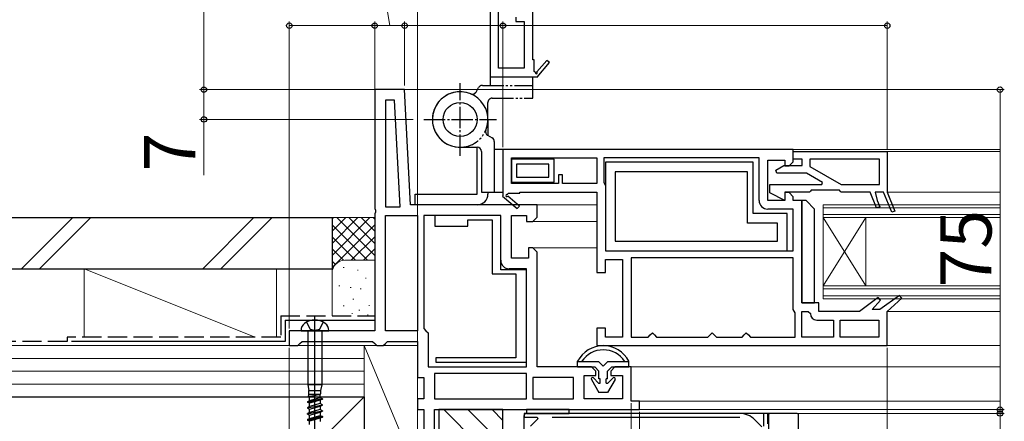
# Model space of a CAD drawing. Extents: x 0 to 1050, y 0 to 1584.
# Drawn here: x 182 to 412, y 355 to 449 of the extents above; entities that cross this region are included whole.
import ezdxf

# ---------------------------------------------------------------- set-up
doc = ezdxf.new("R2010")
doc.units = 0
for name, pattern in [('YCENTER_1', [13, 10, -1, 1, -1]), ('YDIVIDE_1', [15, 10, -1, 1, -1, 1, -1]), ('YHIDDEN_1', [4, 3, -1])]:
    doc.linetypes.add(name, pattern=pattern)
for name, color, linetype, lineweight in [('YKK_11', 7, 'CONTINUOUS', 30), ('YKK_11E', 7, 'CONTINUOUS', 13), ('YKK_12', 2, 'CONTINUOUS', 13), ('YKK_13', 4, 'CONTINUOUS', 30), ('YKK_D', 6, 'CONTINUOUS', 13), ('YSS_K', 3, 'CONTINUOUS', 13), ('YSS_KE', 3, 'CONTINUOUS', 30)]:
    doc.layers.add(name, color=color, linetype=linetype, lineweight=lineweight)
doc.styles.add('text-b', font='txt', dxfattribs={"bigfont": 'extfont2.shx'})

msp = doc.modelspace()

# ---------------------------------------------------------------- linework, layer by layer
at = {"layer": 'YKK_11', "linetype": 'ByBlock', "lineweight": -2, "ltscale": 0.5}
for p, q in [((272, 433), (265, 433)), ((265, 433), (265, 405.13)), ((273.41, 406), (272, 433)), ((269.63, 430.5), (267.5, 430.5)), ((267.5, 430.5), (267.5, 405.5)), ((270.94, 405.5), (269.63, 430.5)), ((363, 419), (295, 419)), ((295, 419), (295, 408.14)), ((363, 416.1), (363, 419)), ((363, 418.5), (385, 418.5)), ((363, 416.7), (363, 418.5)), ((385, 418.5), (385, 409)), ((297, 417), (317, 417)), ((297, 411), (297, 417)), ((307, 416.7), (297, 416.7)), ((297, 416.7), (297, 411.3)), ((305.8, 415.5), (298.2, 415.5)), ((298.2, 415.5), (298.2, 412.5)), ((305.8, 412.5), (305.8, 415.5)), ((307, 411.3), (307, 416.7)), ((317, 417), (317, 411)), ((355, 417), (318.6, 417)), ((318.6, 417), (318.6, 411.3)), ((353.6, 416), (319, 416)), ((319, 416), (319, 395.2)), ((353.6, 404), (353.6, 416)), ((355, 407), (355, 417)), ((357, 407), (357, 416.5)), ((357, 416.5), (361, 416.5)), ((358.92, 414.14), (360.75, 415.2)), ((360.75, 415.2), (365.1, 415.2)), ((361, 416.5), (361, 415.1)), ((361, 415.1), (362, 415.1)), ((362, 415.1), (363, 416.1)), ((365.1, 416.7), (363, 416.7)), ((365.1, 415.2), (365.1, 416.7)), ((383.2, 416.7), (366.9, 416.7)), ((366.9, 416.7), (366.9, 415)), ((366.9, 415), (374.17, 410.8)), ((383.2, 410.8), (383.2, 416.7)), ((309, 413), (308, 413)), ((308, 413), (308, 411)), ((309, 411), (309, 413)), ((352.3, 413.7), (321.3, 413.7)), ((321.3, 413.7), (321.3, 397.5)), ((352.3, 401.7), (352.3, 413.7)), ((359.12, 413.4), (358.92, 414.14)), ((366.07, 413.4), (359.12, 413.4)), ((369.8, 411.25), (366.07, 413.4)), ((297, 411.3), (307, 411.3)), ((308, 411), (297, 411)), ((298.2, 412.5), (305.8, 412.5)), ((317, 411), (309, 411)), ((318.6, 411.3), (318.8, 410.9)), ((318.8, 410.9), (319, 410.5)), ((319, 410.5), (319, 395.2)), ((357.5, 408.8), (357.5, 410.8)), ((357.5, 410.8), (369.69, 410.8)), ((369.69, 410.8), (369.8, 411.25)), ((374.17, 410.8), (383.2, 410.8)), ((295, 408.14), (294.92, 408)), ((296.07, 408.4), (296.25, 408.7)), ((296.25, 408.7), (299, 408.7)), ((299, 408.7), (299, 409)), ((299, 409), (317, 409)), ((317, 409), (317, 390.1)), ((361, 407), (357.5, 408.8)), ((366.8, 409), (361, 409)), ((361, 409), (361, 407)), ((362, 408.9), (361, 408.9)), ((361, 408.9), (361, 407)), ((363, 407.9), (362, 408.9)), ((367, 409.2), (366.8, 409)), ((367.2, 409.4), (367, 409.2)), ((373.8, 409.4), (367.2, 409.4)), ((374, 409.2), (373.8, 409.4)), ((374.2, 409), (374, 409.2)), ((381, 409), (374.2, 409)), ((382.49, 405.26), (381, 409)), ((384.14, 409), (382.2, 409)), ((382.2, 409), (382.66, 407)), ((386.03, 404.26), (384.14, 409)), ((385, 409), (386.77, 404.55)), ((303, 406), (273.41, 406)), ((294.92, 408), (298.34, 405.1)), ((298.86, 405.71), (296.14, 408.02)), ((303, 403.5), (303, 406)), ((361, 407), (357, 407)), ((363, 407), (363, 407.9)), ((365, 407), (363, 407)), ((365, 383), (365, 407)), ((382.66, 407), (383.24, 405.55)), ((265, 405.13), (265.19, 404.74)), ((265.19, 404.27), (265, 403.88)), ((265, 403.88), (265, 386.5)), ((265.19, 404.74), (265.19, 404.27)), ((267.5, 405.5), (270.94, 405.5)), ((267.5, 376.5), (267.5, 403.5)), ((267.5, 403.5), (275, 403.5)), ((275, 403.5), (275, 376.5)), ((276.5, 403.5), (276.5, 377)), ((294.5, 403.5), (276.5, 403.5)), ((294.5, 403.5), (279.1, 403.5)), ((279.1, 403.5), (279.1, 401)), ((294.5, 390.8), (294.5, 403.5)), ((294.5, 393), (294.5, 403.5)), ((297, 393.5), (297, 403.5)), ((297, 403.5), (300.5, 403.5)), ((298.34, 405.1), (298.86, 405.71)), ((300.5, 403.5), (300.5, 402.1)), ((303, 403.1), (303, 403.5)), ((361.6, 404), (353.6, 404)), ((363, 405), (357, 405)), ((361.6, 395.2), (361.6, 404)), ((363, 395.2), (363, 405)), ((383.24, 405.55), (382.49, 405.26)), ((386.77, 404.55), (386.03, 404.26)), ((286.8, 401), (286.8, 402.5)), ((286.8, 402.5), (292.5, 402.5)), ((292.5, 402.5), (292.5, 389.8)), ((300.5, 402.1), (302, 402.1)), ((302, 402.1), (303, 403.1)), ((359.3, 401.7), (352.3, 401.7)), ((359.3, 397.5), (359.3, 401.7)), ((279.1, 401), (286.8, 401)), ((321.3, 397.5), (359.3, 397.5)), ((302, 395.9), (301, 395.9)), ((301, 395.9), (301, 393.5)), ((303, 394.9), (302, 395.9)), ((303, 368), (303, 394.9)), ((319, 395.2), (363, 395.2)), ((319, 395.2), (361.6, 395.2)), ((301, 393.5), (297, 393.5)), ((319, 390.1), (319, 393.2)), ((319, 393.2), (323, 393.2)), ((323, 393.2), (323, 375)), ((363, 393.6), (325, 393.6)), ((325, 393.6), (325, 375)), ((363, 381.5), (363, 393.6)), ((292.5, 389.8), (298, 389.8)), ((300.5, 390.8), (294.5, 390.8)), ((300.5, 391), (296.5, 391)), ((298, 389.8), (298, 370.1)), ((300.5, 368), (300.5, 391)), ((300.5, 369.1), (300.5, 390.8)), ((317, 390.1), (319, 390.1)), ((265, 386.5), (265, 376.5)), ((369, 383), (365, 383)), ((369, 381), (369, 383)), ((382.89, 384.25), (378.5, 381)), ((381.46, 381.5), (383.42, 383.66)), ((383.42, 383.66), (382.89, 384.25)), ((387.9, 384.75), (383.22, 381.5)), ((385, 381), (388.4, 384.14)), ((388.4, 384.14), (387.9, 384.75)), ((363.2, 381.1), (363, 381.5)), ((363.4, 380.7), (363.2, 381.1)), ((363.4, 375), (363.4, 380.7)), ((365, 375), (365, 381)), ((365, 381), (366.5, 381)), ((366.5, 381), (367, 380.5)), ((378.5, 381), (369, 381)), ((383.22, 381.5), (381.46, 381.5)), ((385, 373), (385, 381)), ((368.5, 379), (372.4, 379)), ((372.4, 379), (372.4, 375)), ((374, 375), (374, 379)), ((374, 379), (383, 379)), ((383, 379), (383, 375)), ((265, 376.5), (245, 376.5)), ((245, 376.5), (245, 373)), ((275, 376.5), (267.5, 376.5)), ((276.5, 377), (277, 376.5)), ((277, 376.5), (277.5, 376)), ((277.5, 376), (277.5, 368)), ((319, 377.1), (317, 377.1)), ((317, 377.1), (317, 373)), ((319, 375), (319, 377.1)), ((329.5, 375.5), (330, 376)), ((330, 376), (330.5, 375.5)), ((343.5, 375.5), (344, 376)), ((344, 376), (344.5, 375.5)), ((351.5, 375.5), (352, 376)), ((352, 376), (352.5, 375.5)), ((247, 373), (247.5, 373.5)), ((247.5, 373.5), (248, 374)), ((248, 374), (264.5, 374)), ((264.5, 374), (265, 373.5)), ((265, 373.5), (265.5, 373)), ((267, 373), (267.5, 373.5)), ((267.5, 373.5), (268, 374)), ((268, 374), (275, 374)), ((275, 374), (275, 365.5)), ((323, 375), (319, 375)), ((325, 375), (329, 375)), ((329, 375), (329.5, 375.5)), ((330.5, 375.5), (331, 375)), ((331, 375), (343, 375)), ((343, 375), (343.5, 375.5)), ((344.5, 375.5), (345, 375)), ((345, 375), (351, 375)), ((351, 375), (351.5, 375.5)), ((352.5, 375.5), (353, 375)), ((353, 375), (363.4, 375)), ((372.4, 375), (365, 375)), ((383, 375), (374, 375)), ((245, 373), (247, 373)), ((265.5, 373), (267, 373)), ((317, 373), (385, 373)), ((298, 370.1), (279.3, 370.1)), ((279.3, 370.1), (279.3, 369.1)), ((279.3, 369.1), (300.5, 369.1)), ((277.5, 368), (300.5, 368)), ((315.75, 368), (303, 368)), ((316.75, 367), (315.75, 368)), ((316.75, 366), (316.75, 367)), ((321.25, 368), (320.25, 367)), ((320.25, 367), (320.25, 366)), ((325, 368), (321.25, 368)), ((325, 360), (325, 368)), ((275, 365.5), (276.5, 365.5)), ((276.5, 365.5), (276.5, 360.5)), ((300.5, 366.5), (279, 366.5)), ((279, 366.5), (279, 360.5)), ((300.5, 360.5), (300.5, 366.5)), ((311.5, 365.5), (302, 365.5)), ((302, 365.5), (302, 360.5)), ((311.5, 360.5), (311.5, 365.5)), ((314, 360.5), (314, 366)), ((314, 366), (316.75, 366)), ((320.25, 366), (323, 366)), ((323, 366), (323, 360.5)), ((276.5, 360.5), (275, 360.5)), ((275, 360.5), (275, 358)), ((279, 360.5), (300.5, 360.5)), ((302, 360.5), (311.5, 360.5)), ((323, 360.5), (314, 360.5)), ((327, 360), (325, 360)), ((327, 358), (327, 360)), ((275, 358), (276.5, 358)), ((276.5, 358), (276.5, 345.5)), ((279, 358), (327, 358)), ((279, 343), (279, 358)), ((350.45, 357.1), (300, 357.1)), ((300, 357.1), (300, 356.2)), ((300, 356.2), (303.03, 356.2)), ((303.19, 355.82), (301.46, 354.09)), ((303.03, 356.2), (303.19, 355.82)), ((306.52, 356.2), (350.48, 356.2)), ((355.63, 354), (353.99, 355.64)), ((357, 357.1), (356, 357.1)), ((356, 357.1), (356, 354.15)), ((357, 354.65), (357, 357.1))]:
    msp.add_line(p, q, dxfattribs=at)
for centre, radius, start, end in [((295.95, 408.18), 0.25, 60, 319.643), ((357, 407), 2, 180, 270), ((296.5, 393), 2, 180, 270), ((368.5, 380.5), 1.5, 180, 270), ((350.45, 352.1), 5, 45, 90)]:
    msp.add_arc(centre, radius, start, end, dxfattribs=at)
at = {"layer": 'YKK_11E', "linetype": 'ByBlock', "lineweight": -2, "ltscale": 0.5}
for p, q in [((292, 504), (292, 436)), ((294, 438), (294, 458)), ((302, 440), (302, 458)), ((298, 450), (298, 449)), ((298, 449), (300, 449)), ((300, 449), (300, 438)), ((300, 438), (294, 438)), ((302.3, 440), (302, 440)), ((302.3, 437.25), (302.3, 440)), ((305.3, 439.86), (302.98, 437.14)), ((303, 435.93), (305.9, 439.34)), ((305.9, 439.34), (305.3, 439.86)), ((292, 436), (302.87, 436)), ((302.61, 437.08), (302.3, 437.25)), ((302.87, 436), (303, 435.93))]:
    msp.add_line(p, q, dxfattribs=at)
msp.add_arc((302.82, 436.95), 0.25, 150, 49.643, dxfattribs=at)
at = {"layer": 'YKK_12', "ltscale": 0.5}
for p, q in [((271.05, 433), (411.5, 433)), ((411.5, 419), (362.5, 419)), ((411.5, 418.5), (384.5, 418.5)), ((411.5, 409), (385, 409)), ((317, 406), (302.5, 406)), ((370, 406), (370, 384)), ((370, 406), (411.5, 406)), ((370, 405.3), (411.5, 405.3)), ((370, 403.7), (411.5, 403.7)), ((317, 402.1), (301.79, 402.1)), ((370, 403), (380, 387)), ((370, 387), (380, 403)), ((370, 403), (411.5, 403)), ((380, 403), (380, 387)), ((317, 395.9), (301.79, 395.9)), ((370, 387), (411.5, 387)), ((370, 386.3), (411.5, 386.3)), ((370, 384.7), (411.5, 384.7)), ((370, 384), (411.5, 384)), ((385, 381), (411.5, 381)), ((246.5, 373), (275, 373)), ((411.5, 373), (384.5, 373)), ((324.5, 368), (411.5, 368)), ((326.5, 360), (411.5, 360)), ((326.5, 358), (411.5, 358))]:
    msp.add_line(p, q, dxfattribs=at)
at = {"layer": 'YKK_12'}
for p, q in [((356.79, 357.1), (411.5, 357.1)), ((364.2, 357.1), (364.2, 350.85))]:
    msp.add_line(p, q, dxfattribs=at)
at = {"layer": 'YKK_13', "linetype": 'YDIVIDE_1', "ltscale": 0.5}
for p, q in [((292, 436), (292, 434)), ((292, 436), (302, 436)), ((302, 434), (302, 436)), ((288.72, 432.44), (289.33, 433.5)), ((290.2, 434), (302, 434)), ((302, 431), (302, 434)), ((291.5, 426), (291.5, 430)), ((292.5, 431), (302, 431))]:
    msp.add_line(p, q, dxfattribs=at)
at = {"layer": 'YKK_13', "linetype": 'YCENTER_1', "ltscale": 0.5}
for p, q in [((285, 417.5), (285, 434.5)), ((276.5, 426), (293.5, 426))]:
    msp.add_line(p, q, dxfattribs=at)
at = {"layer": 'YKK_13', "ltscale": 0.5}
for p, q in [((291.5, 426), (291.5, 422.25)), ((291.44, 422.29), (292.5, 421.67)), ((293, 420.81), (293, 409)), ((285, 419.5), (289, 419.5)), ((289, 408.5), (289, 419.5)), ((290, 418.5), (290, 409)), ((295, 419), (293, 419)), ((295, 419), (293, 419)), ((295, 419), (295, 409)), ((295, 419), (295, 409)), ((274.5, 406), (274.5, 408.5)), ((274.5, 408.5), (289, 408.5)), ((290, 409), (293, 409)), ((291.5, 409), (291.5, 408.5)), ((293, 409), (295, 409)), ((293, 409), (295, 409)), ((289, 406), (274.5, 406)), ((312.5, 368), (312.5, 369.35)), ((317.5, 369.2), (312.5, 369.2)), ((313.5, 369.32), (313.5, 369.2)), ((317.5, 369.2), (318.5, 368.2)), ((318.5, 368.2), (319.5, 369.2)), ((324.5, 369.2), (319.5, 369.2)), ((323.5, 369.32), (323.5, 369.2)), ((324.5, 368), (324.5, 369.35)), ((312.5, 368), (316.5, 368)), ((317.5, 367), (316.5, 368)), ((317.5, 365.21), (317.5, 367)), ((320.5, 368), (319.5, 367)), ((319.5, 365.21), (319.5, 367)), ((320.5, 368), (324.5, 368)), ((315.74, 365.05), (317.5, 362)), ((316.21, 365.42), (317.42, 364.21)), ((317.8, 365.21), (317.5, 365.21)), ((317.8, 364.21), (317.8, 365.21)), ((319.2, 364.21), (319.2, 365.21)), ((319.5, 365.21), (319.2, 365.21)), ((321.26, 365.05), (319.5, 362)), ((320.79, 365.42), (319.58, 364.21)), ((317.42, 364.21), (317.8, 364.21)), ((319.5, 362), (317.5, 362)), ((319.2, 364.21), (319.58, 364.21))]:
    msp.add_line(p, q, dxfattribs=at)
at = {"layer": 'YKK_13'}
for p, q in [((366, 407), (365, 407)), ((365, 407), (365, 383)), ((368, 405), (366, 407)), ((368, 383), (368, 405)), ((365, 383), (368, 383)), ((310.5, 358.02, 0), (300.5, 358.02, 0)), ((300.5, 358.02, 0), (300.5, 357.1)), ((310.5, 357.1), (310.5, 358.02, 0)), ((300, 301.9), (300, 356.6)), ((300.5, 357.1), (310.5, 357.1)), ((363.9, 357.1), (300.5, 357.1)), ((357.2, 356.8), (357.2, 352.1)), ((364.2, 350.85), (364.2, 356.8))]:
    msp.add_line(p, q, dxfattribs=at)
at = {"layer": 'YKK_13', "linetype": 'ByBlock', "lineweight": -2, "ltscale": 0.5}
for p, q in [((249.05, 378.5), (249.85, 376.88)), ((251, 336.15), (251, 379.96)), ((252.14, 376.88), (252.95, 378.5)), ((247.75, 376.5), (254.25, 376.5)), ((249.3, 376.5), (249.3, 363.8)), ((249.85, 376.88), (251, 376.6)), ((251, 376.6), (252.14, 376.88)), ((252.7, 363.8), (252.7, 376.5)), ((249.3, 363.8), (249.6, 362.5)), ((252.7, 363.8), (249.3, 363.8)), ((249.6, 361.52), (249.6, 362.5)), ((249.6, 362.5), (252.4, 362.5)), ((252.4, 362.5), (252.7, 363.8)), ((252.4, 361.67), (252.4, 362.5)), ((252.75, 360.55), (249.25, 359.85)), ((249.25, 359.75), (252.75, 360.45)), ((249.25, 359.85), (249.76, 360.12)), ((249.25, 359.85), (249.25, 359.75)), ((249.76, 359.49), (249.25, 359.75)), ((249.41, 361.07), (252, 361.52)), ((249.6, 361.52), (249.41, 361.07)), ((249.76, 360.89), (249.41, 361.07)), ((249.76, 361.52), (249.55, 361.41)), ((252, 361.52), (249.6, 361.52)), ((252.24, 361.59), (249.76, 360.89)), ((249.76, 360.12), (249.76, 360.89)), ((249.76, 360.12), (252.24, 360.82)), ((252.24, 360.19), (249.76, 359.49)), ((252.24, 361.59), (252.4, 361.67)), ((252.24, 360.82), (252.24, 361.59)), ((252.24, 360.82), (252.75, 360.55)), ((252.75, 360.45), (252.24, 360.19)), ((252.24, 360.19), (252.24, 359.42)), ((252.75, 360.55), (252.75, 360.45)), ((249.25, 358.45), (252.75, 359.15)), ((252.75, 359.05), (249.25, 358.35)), ((249.76, 358.72), (249.25, 358.45)), ((249.25, 358.45), (249.25, 358.35)), ((249.25, 358.35), (249.76, 358.09)), ((249.25, 357.05), (252.75, 357.75)), ((252.75, 357.65), (249.25, 356.95)), ((249.76, 357.32), (249.25, 357.05)), ((249.76, 358.72), (249.76, 359.49)), ((252.24, 359.42), (249.76, 358.72)), ((249.76, 358.09), (252.24, 358.79)), ((249.76, 357.32), (249.76, 358.09)), ((252.24, 358.02), (249.76, 357.32)), ((249.76, 356.69), (252.24, 357.39)), ((252.75, 359.15), (252.24, 359.42)), ((252.24, 358.79), (252.75, 359.05)), ((252.24, 358.79), (252.24, 358.02)), ((252.75, 357.75), (252.24, 358.02)), ((252.24, 357.39), (252.75, 357.65)), ((252.24, 357.39), (252.24, 356.62)), ((252.75, 359.05), (252.75, 359.15)), ((252.75, 357.75), (252.75, 357.65)), ((249.25, 356.95), (249.25, 357.05)), ((249.25, 356.95), (249.76, 356.69)), ((252.75, 356.35), (249.25, 355.65)), ((249.25, 355.55), (252.75, 356.25)), ((249.25, 355.65), (249.76, 355.92)), ((249.25, 355.65), (249.25, 355.55)), ((249.76, 355.29), (249.25, 355.55)), ((249.76, 355.92), (249.76, 356.69)), ((249.76, 355.92), (252.24, 356.62)), ((252.24, 355.99), (249.76, 355.29)), ((249.76, 354.52), (249.76, 355.29)), ((252.24, 356.62), (252.75, 356.35)), ((252.75, 356.25), (252.24, 355.99)), ((252.24, 355.99), (252.24, 355.22)), ((252.75, 356.35), (252.75, 356.25))]:
    msp.add_line(p, q, dxfattribs=at)
at = {"layer": 'YKK_13', "ltscale": 0.5}
msp.add_circle((285, 426), 4, dxfattribs=at)
at = {"layer": 'YKK_13', "linetype": 'YDIVIDE_1', "ltscale": 0.5}
for centre, radius, start, end in [((290.2, 433), 1, 90, 150), ((285, 426), 6.5, 67.6623, 0), ((287.85, 432.94), 1, 247.6623, 330), ((292.5, 430), 1, 90, 180)]:
    msp.add_arc(centre, radius, start, end, dxfattribs=at)
at = {"layer": 'YKK_13', "ltscale": 0.5}
for centre, radius, start, end in [((285, 426), 6.5, 337.6623, 270), ((291.94, 423.15), 1, 157.6623, 240), ((292, 420.81), 1, 0, 60), ((289, 418.5), 1, 0, 90), ((289, 408.5), 2.5, 270, 0), ((318.5, 366.25), 6.75, 27.266, 152.734), ((318.5, 366), 6, 33.5573, 146.4427), ((316, 365.2), 0.3, 45, 210), ((321, 365.2), 0.3, 330, 135)]:
    msp.add_arc(centre, radius, start, end, dxfattribs=at)
at = {"layer": 'YKK_13', "linetype": 'ByBlock', "lineweight": -2, "ltscale": 0.5}
for centre, radius, start, end in [((249.85, 376.52), 2.1, 127.2478, 180), ((251, 375), 4, 52.7522, 127.2478), ((252.15, 376.52), 2.1, 360, 52.7522)]:
    msp.add_arc(centre, radius, start, end, dxfattribs=at)
at = {"layer": 'YKK_13'}
for centre, radius, start, end in [((300.5, 356.6), 0.5, 90, 180), ((357.5, 356.8), 0.3, 90, 180), ((363.9, 356.8), 0.3, 0, 90)]:
    msp.add_arc(centre, radius, start, end, dxfattribs=at)
at = {"layer": 'YKK_D', "ltscale": 1.5}
for p, q in [((225, 683), (225, 433)), ((268.5, 448), (264.3, 473)), ((245, 377), (245, 449)), ((245, 448), (265, 448)), ((265, 433), (265, 449)), ((265, 433), (265, 449)), ((265, 448), (272, 448)), ((272, 434), (272, 449)), ((272, 434), (272, 449)), ((295, 448), (272, 448)), ((295, 419.5), (295, 449)), ((295, 420), (295, 449)), ((295, 448), (385, 448)), ((385, 419), (385, 449)), ((265, 433), (224, 433)), ((265, 433), (224, 433)), ((225, 433), (225, 426)), ((272.05, 433), (412.4, 433)), ((411.4, 433), (411.4, 358)), ((274, 426), (224, 426)), ((225, 426), (225, 412.98)), ((245, 372.5), (245, 108.5)), ((385, 372.5), (385, 188.5)), ((325, 359.5), (325, 188.5)), ((325, 359.5), (325, 188.5)), ((327, 357.5), (327, 188.5)), ((327, 357.5), (327, 188.5)), ((327.5, 358), (412.4, 358)), ((295, 355.5), (295, 128.5))]:
    msp.add_line(p, q, dxfattribs=at)
at = {"layer": 'YKK_D'}
for p, q in [((275, 345), (275, 474)), ((327, 357.5), (327, 278.1)), ((351.45, 357.1), (412.4, 357.1)), ((411.4, 357.1), (411.4, 299.1))]:
    msp.add_line(p, q, dxfattribs=at)
at = {"layer": 'YKK_D', "linetype": 'ByBlock', "lineweight": -2}
for centre, radius in [((245, 448), 0.637), ((265, 448), 0.637), ((265, 448), 0.637), ((272, 448), 0.637), ((272, 448), 0.637), ((295, 448), 0.637), ((295, 448), 0.637), ((385, 448), 0.637), ((225, 433), 0.637), ((225, 433), 0.638), ((411.4, 433), 0.638), ((225, 426), 0.637), ((411.4, 358), 0.637), ((411.4, 357.1), 0.638)]:
    msp.add_circle(centre, radius, dxfattribs=at)
at = {"layer": 'YSS_K', "ltscale": 1.5}
for p, q in [((194.29, 403), (182.29, 391)), ((198.53, 403), (186.53, 391)), ((224.72, 391), (236.72, 403)), ((240.96, 403), (228.96, 391)), ((255, 403), (265, 403)), ((255, 390), (255, 403)), ((263.86, 403), (255, 394.15)), ((261.03, 403), (255, 396.97)), ((258.2, 403), (255, 399.8)), ((255.37, 403), (255, 402.63)), ((263.31, 393), (255, 401.32)), ((265, 401.32), (255, 391.32)), ((265, 394.14), (256.14, 403)), ((265, 396.97), (258.97, 403)), ((265, 399.8), (261.8, 403)), ((265, 402.63), (264.63, 403)), ((260.49, 393), (255, 398.49)), ((265, 398.49), (259.52, 393)), ((257.68, 392.99), (255, 395.66)), ((265, 395.66), (262.34, 393)), ((255.8, 392.04), (255, 392.83)), ((258, 393), (265, 393)), ((237, 375), (197, 391)), ((197, 391), (197, 375)), ((197, 391), (242, 391)), ((242, 391), (242, 375)), ((255, 379.98), (255, 390.16)), ((257.81, 391.34), (257.61, 391.34)), ((261.14, 390.67), (260.94, 390.67)), ((263, 388.84), (262.8, 388.84)), ((256.8, 387), (256.6, 387)), ((259.47, 386.66), (259.27, 386.66)), ((261.81, 386.33), (261.61, 386.33)), ((260.08, 383.87), (259.88, 383.87)), ((257.81, 382.32), (257.61, 382.32)), ((259.81, 380.55), (259.61, 380.55)), ((261.48, 381.32), (261.28, 381.32)), ((263.78, 382.41), (263.58, 382.41)), ((256.8, 379.88), (256.6, 379.88)), ((263.48, 380.21), (263.28, 380.21)), ((262.5, 373), (77.5, 373)), ((242, 373), (197, 373)), ((258, 373), (261.5, 373)), ((262.5, 343), (262.5, 373)), ((262.5, 373), (275, 373)), ((262.5, 373), (275, 343)), ((262.5, 361), (262.5, 373)), ((275, 343), (275, 373)), ((77.5, 370), (262.5, 370)), ((77.5, 367), (262.5, 367)), ((77.5, 364), (262.5, 364)), ((77.5, 361), (262.5, 361)), ((262.5, 361), (157.5, 256)), ((281.16, 358), (295, 344.16)), ((286.82, 358), (295, 349.82)), ((292.48, 358), (295, 355.48))]:
    msp.add_line(p, q, dxfattribs=at)
msp.add_arc((258, 390), 3, 89.9991, 179.9991, dxfattribs=at)
at = {"layer": 'YSS_KE', "ltscale": 1.5}
for p, q in [((77.5, 403.01), (255, 403)), ((255, 403), (255, 391)), ((77.5, 391.01), (255, 391)), ((244, 378.98), (265, 378.98)), ((244, 378.98), (244, 374)), ((244, 374), (194, 374)), ((157.5, 361), (262.5, 361)), ((262.5, 361), (262.5, 256))]:
    msp.add_line(p, q, dxfattribs=at)
at = {"layer": 'YSS_KE', "linetype": 'YHIDDEN_1', "ltscale": 1.5}
for p, q in [((243, 379.98), (265, 379.98)), ((243, 379.98), (243, 375)), ((193, 374), (77.5, 374.01)), ((243, 375), (193, 375)), ((193, 375), (193, 374))]:
    msp.add_line(p, q, dxfattribs=at)
at = {"layer": 'YSS_KE', "linetype": 'ByBlock', "lineweight": -2, "ltscale": 0.5}
for p, q in [((295, 358), (280, 358)), ((280, 358), (280, 342)), ((295, 256), (295, 358))]:
    msp.add_line(p, q, dxfattribs=at)

# ---------------------------------------------------------------- texts
at = {"layer": 'YKK_D', "style": 'text-b'}
for s, p in [('7', (223, 413.82)), ('75', (409.4, 386.64))]:
    msp.add_text(s, height=12, rotation=90, dxfattribs=at).set_placement(p)

doc.saveas('drawing.dxf')
